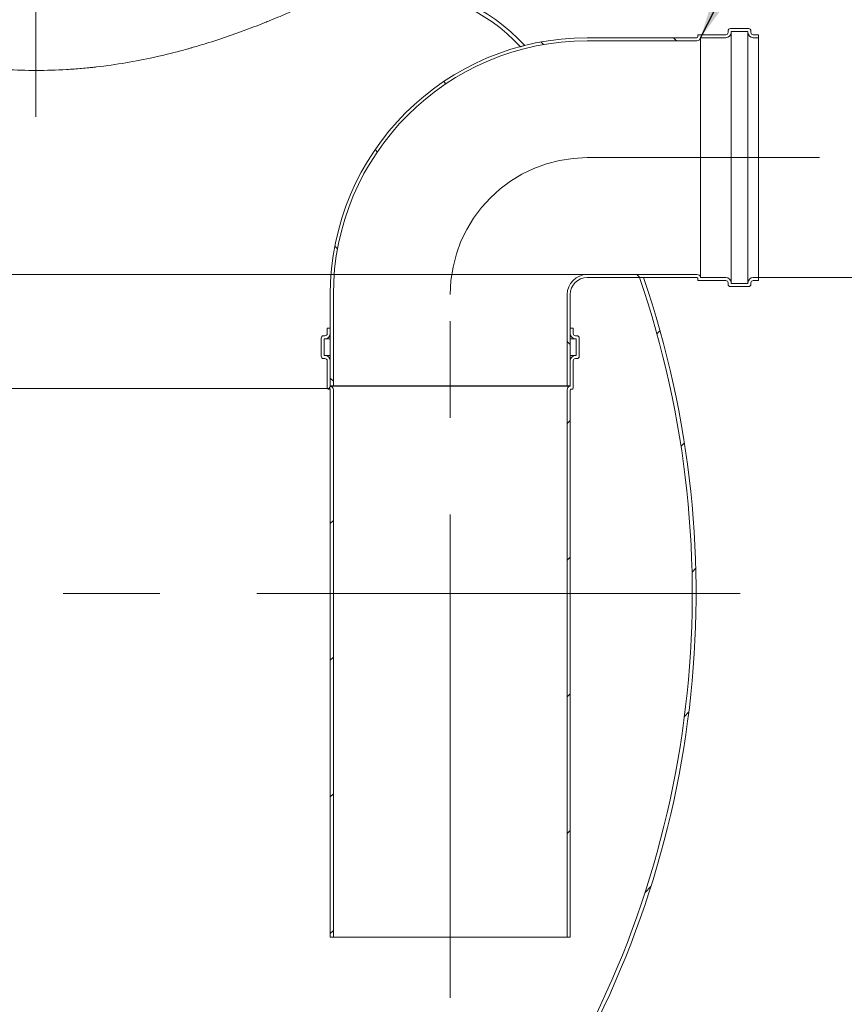
# Model space of a CAD drawing. Units: millimetres. Extents: x -23 to 653, y 5 to 290.
# Drawn here: x 169 to 196, y 29 to 61 of the extents above; entities that cross this region are included whole.
import ezdxf

# ---------------------------------------------------------------- set-up
doc = ezdxf.new("R2010")
doc.units = ezdxf.units.MM
doc.linetypes.add('CENTERX2', pattern=[20.32, 12.7, -2.54, 2.54, -2.54])
doc.styles.add('SLDTEXTSTYLE1', font='TXT', dxfattribs={"width": 0.605})
doc.dimstyles.new('SLDDIMSTYLE0', dxfattribs={"dimtxt": 3.5, "dimasz": 3.302, "dimexe": 0, "dimexo": 0.0625, "dimgap": 0.875, "dimtad": 1, "dimdec": 3, "dimlfac": 40, "dimrnd": 1e-09, "dimzin": 12, "dimdsep": 46, "dimtxsty": 'SLDTEXTSTYLE1', "dimsah": 1, "dimcen": 0.09, "dimadec": 0, "dimazin": 3, "dimtfac": 1, "dimtdec": 3, "dimtmove": 0, "dimatfit": 0, "dimfxl": 0, "dimfrac": 2, "dimtolj": 1, "dimtzin": 12, "dimarcsym": 0})
doc.dimstyles.new('SLDDIMSTYLE1', dxfattribs={"dimtxt": 3.5, "dimasz": 3.302, "dimexe": 0, "dimexo": 0.0625, "dimgap": 0.875, "dimtad": 1, "dimdec": 3, "dimlfac": 40, "dimrnd": 1e-09, "dimzin": 12, "dimdsep": 46, "dimtxsty": 'SLDTEXTSTYLE1', "dimsah": 1, "dimcen": 0.09, "dimadec": 0, "dimazin": 3, "dimtfac": 1, "dimtdec": 3, "dimtofl": 0, "dimtmove": 0, "dimatfit": 3, "dimfxl": 0, "dimfrac": 2, "dimtolj": 1, "dimtzin": 12, "dimarcsym": 0})
doc.dimstyles.new('SLDDIMSTYLE3', dxfattribs={"dimtxt": 0, "dimasz": 3.302, "dimexe": 0, "dimexo": 0.0625, "dimgap": 0, "dimtad": 0, "dimtih": 1, "dimtoh": 1, "dimdec": 0, "dimrnd": 1e-09, "dimzin": 0, "dimdsep": 46, "dimtxsty": 'Standard', "dimsah": 1, "dimcen": 0.09, "dimadec": 0, "dimazin": 0, "dimtfac": 3.302, "dimtdec": 0, "dimtofl": 0, "dimtmove": 0, "dimatfit": 3, "dimfxl": 0, "dimfrac": 2, "dimtolj": 1, "dimtzin": 0, "dimarcsym": 0})

# ---------------------------------------------------------------- blocks, each defined once
blk = doc.blocks.new('_D_8')
at = {"color": 7, "linetype": 'Continuous', "lineweight": 0}
for p, q in [((128.402, 52.943), (128.402, 76.801)), ((128.402, 52.943), (128.402, 49.193)), ((128.402, 49.193), (128.402, 42.843))]:
    blk.add_line(p, q, dxfattribs=at)
for points in [[(128.402, 52.943), (128.91, 56.245), (127.894, 56.245)], [(128.402, 49.193), (127.894, 45.891), (128.91, 45.891)]]:
    blk.add_solid(points, dxfattribs=at)
at = {"color": 7, "linetype": 'Continuous', "lineweight": 0, "insert": (123.891, 67.595, 0.003), "char_height": 3.5, "attachment_point": 1, "rotation": 90, "style": 'SLDTEXTSTYLE1'}
blk.add_mtext('150', dxfattribs=at)
blk = doc.blocks.new('_D_10')
at = {"color": 7, "linetype": 'Continuous', "lineweight": 0}
for p, q in [((193.454, 52.843), (207.777, 52.843)), ((206.777, 22.468), (206.777, 52.843)), ((88.449, 22.468), (207.777, 22.468))]:
    blk.add_line(p, q, dxfattribs=at)
for points in [[(206.777, 52.843), (206.269, 49.541), (207.285, 49.541)], [(206.777, 22.468), (207.285, 25.77), (206.269, 25.77)]]:
    blk.add_solid(points, dxfattribs=at)
at = {"color": 7, "linetype": 'Continuous', "lineweight": 0, "insert": (202.266, 33.387, 10.983), "char_height": 3.5, "attachment_point": 1, "rotation": 90, "style": 'SLDTEXTSTYLE1'}
blk.add_mtext('1215', dxfattribs=at)

msp = doc.modelspace()

# ---------------------------------------------------------------- hatches: boundary and pattern name
at = {"linetype": 'Continuous', "lineweight": 0}
h = msp.add_hatch(dxfattribs=at)
h.set_pattern_fill('ANSI31', style=0)
edge = h.paths.add_edge_path(flags=0)
edge.add_arc((180.002337, 64.792637), 0.2, 180, 270)
edge.add_line((180.002337, 64.592637), (180.052337, 64.592637))
edge.add_line((180.052337, 64.592637), (180.052337, 63.842637))
edge.add_line((180.052337, 63.842637), (180.002337, 63.842637))
edge.add_arc((180.002337, 63.642637), 0.2, 90, 180)
edge.add_line((179.802337, 63.642637), (179.802337, 62.342637))
edge.add_line((179.802337, 62.342637), (181.302337, 62.342637))
edge.add_arc((181.302337, 56.317637), 6.025, 42.9116061, 90, ccw=False)
edge.add_arc((187.725748, 53.780137), 6.9375, 105.6955156, 106.8475629, ccw=False)
edge.add_arc((181.302337, 56.317637), 6.15, 42.3289011, 90)
edge.add_line((181.302337, 62.467637), (181.349159, 62.467637))
edge.add_arc((181.099159, 62.467637), 0.25, 360, 450)
edge.add_line((181.099159, 62.717637), (180.099159, 62.717637))
edge.add_arc((180.099159, 62.467637), 0.25, 90, 133.4156296)
edge.add_line((179.927337, 62.649233), (179.927337, 63.642637))
edge.add_arc((180.002337, 63.642637), 0.075, 90, 180, ccw=False)
edge.add_line((180.002337, 63.717637), (180.102337, 63.717637))
edge.add_arc((180.102337, 63.792637), 0.075, 270, 360)
edge.add_line((180.177337, 63.792637), (180.177337, 64.642637))
edge.add_arc((180.102337, 64.642637), 0.075, 0, 90)
edge.add_line((180.102337, 64.717637), (180.002337, 64.717637))
edge.add_arc((180.002337, 64.792637), 0.075, 180, 270, ccw=False)
edge.add_line((179.927337, 64.792637), (179.927337, 64.967637))
edge.add_line((179.927337, 64.967637), (179.802337, 64.967637))
edge.add_line((179.802337, 64.967637), (179.802337, 64.792637))
h = msp.add_hatch(dxfattribs=at)
h.set_pattern_fill('ANSI31', angle=90, style=0)
edge = h.paths.add_edge_path(flags=0)
edge.add_arc((191.504004, 60.742637), 0.025, 270, 360, ccw=False)
edge.add_line((191.504004, 60.717637), (187.904004, 60.717637))
edge.add_arc((187.904004, 52.280137), 8.4375, 90, 180)
edge.add_line((179.466504, 52.280137), (179.466504, 49.280137))
edge.add_line((179.466504, 49.280137), (179.566504, 49.280137))
edge.add_line((179.566504, 49.280137), (179.566504, 52.280137))
edge.add_arc((187.904004, 52.280137), 8.3375, 90, 180, ccw=False)
edge.add_line((187.904004, 60.617637), (191.504004, 60.617637))
edge.add_arc((191.504004, 60.742637), 0.125, 270, 348.463041)
edge.add_line((191.626479, 60.717637), (192.454004, 60.717637))
edge.add_arc((192.454004, 60.892637), 0.175, 270, 360)
edge.add_line((192.629004, 60.892637), (192.629004, 60.917637))
edge.add_line((192.629004, 60.917637), (193.179004, 60.917637))
edge.add_line((193.179004, 60.917637), (193.179004, 60.892637))
edge.add_arc((193.354004, 60.892637), 0.175, 180, 270)
edge.add_line((193.354004, 60.717637), (193.529004, 60.717637))
edge.add_line((193.529004, 60.717637), (193.529004, 60.817637))
edge.add_line((193.529004, 60.817637), (193.354004, 60.817637))
edge.add_arc((193.354004, 60.892637), 0.075, 180, 270, ccw=False)
edge.add_line((193.279004, 60.892637), (193.279004, 60.942637))
edge.add_arc((193.204004, 60.942637), 0.075, 0, 90)
edge.add_line((193.204004, 61.017637), (192.604004, 61.017637))
edge.add_arc((192.604004, 60.942637), 0.075, 90, 180)
edge.add_line((192.529004, 60.942637), (192.529004, 60.892637))
edge.add_arc((192.454004, 60.892637), 0.075, 270, 360, ccw=False)
edge.add_line((192.454004, 60.817637), (191.554004, 60.817637))
edge.add_arc((191.554004, 60.792637), 0.025, 90, 180)
edge.add_line((191.529004, 60.792637), (191.529004, 60.742637))
h = msp.add_hatch(dxfattribs=at)
h.set_pattern_fill('ANSI31', style=0)
edge = h.paths.add_edge_path(flags=0)
edge.add_line((103.099159, 22.217637), (104.099159, 22.217637))
edge.add_arc((104.099159, 22.467637), 0.25, 270, 360)
edge.add_line((104.349159, 22.467637), (118.249159, 22.467637))
edge.add_arc((118.499159, 22.467637), 0.25, 180, 270)
edge.add_line((118.499159, 22.217637), (119.499159, 22.217637))
edge.add_arc((119.499159, 22.467637), 0.25, 270, 360)
edge.add_line((119.749159, 22.467637), (133.649159, 22.467637))
edge.add_arc((133.899159, 22.467637), 0.25, 180, 270)
edge.add_line((133.899159, 22.217637), (134.899159, 22.217637))
edge.add_arc((134.899159, 22.467637), 0.25, 270, 360)
edge.add_line((135.149159, 22.467637), (149.049159, 22.467637))
edge.add_arc((149.299159, 22.467637), 0.25, 180, 270)
edge.add_line((149.299159, 22.217637), (150.299159, 22.217637))
edge.add_arc((150.299159, 22.467637), 0.25, 270, 360)
edge.add_line((150.549159, 22.467637), (164.449159, 22.467637))
edge.add_arc((164.699159, 22.467637), 0.25, 180, 270)
edge.add_line((164.699159, 22.217637), (165.699159, 22.217637))
edge.add_arc((165.699159, 22.467637), 0.25, 270, 360)
edge.add_line((165.949159, 22.467637), (179.849159, 22.467637))
edge.add_arc((180.099159, 22.467637), 0.25, 180, 270)
edge.add_line((180.099159, 22.217637), (181.099159, 22.217637))
edge.add_arc((181.099159, 22.467637), 0.25, 270, 360)
edge.add_line((181.349159, 22.467637), (181.302337, 22.467637))
edge.add_arc((181.302337, 28.617637), 6.15, 270, 327.6029471)
edge.add_arc((159.475748, 42.467637), 32, 327.6029471, 378.9182499)
edge.add_line((189.747176, 52.842637), (189.615008, 52.842637))
edge.add_arc((159.475748, 42.467637), 31.875, -32.3970529, 18.995276, ccw=False)
edge.add_arc((181.302337, 28.617637), 6.025, 270, 327.6029471, ccw=False)
edge.add_line((181.302337, 22.592637), (56.649159, 22.592637))
edge.add_arc((56.649159, 28.617637), 6.025, 212.3970529, 270, ccw=False)
edge.add_arc((78.475748, 42.467637), 31.875, 157.6420241, 212.3970529, ccw=False)
edge.add_line((48.996942, 54.592637), (48.861826, 54.592637))
edge.add_arc((78.475748, 42.467637), 32, 157.7340503, 212.3970529)
edge.add_arc((56.649159, 28.617637), 6.15, 212.3970529, 270)
edge.add_arc((56.899159, 22.467637), 0.25, 180, 270)
edge.add_line((56.899159, 22.217637), (57.899159, 22.217637))
edge.add_arc((57.899159, 22.467637), 0.25, 270, 360)
edge.add_line((58.149159, 22.467637), (72.049159, 22.467637))
edge.add_arc((72.299159, 22.467637), 0.25, 180, 270)
edge.add_line((72.299159, 22.217637), (73.299159, 22.217637))
edge.add_arc((73.299159, 22.467637), 0.25, 270, 360)
edge.add_line((73.549159, 22.467637), (87.449159, 22.467637))
edge.add_arc((87.699159, 22.467637), 0.25, 180, 270)
edge.add_line((87.699159, 22.217637), (88.699159, 22.217637))
edge.add_arc((88.699159, 22.467637), 0.25, 270, 360)
edge.add_line((88.949159, 22.467637), (102.849159, 22.467637))
edge.add_arc((103.099159, 22.467637), 0.25, 180, 270)
h = msp.add_hatch(dxfattribs=at)
h.set_pattern_fill('ANSI31', angle=90, style=0)
edge = h.paths.add_edge_path(flags=0)
edge.add_arc((191.504004, 52.817637), 0.025, 0, 90, ccw=False)
edge.add_line((191.529004, 52.817637), (191.529004, 52.767637))
edge.add_arc((191.554004, 52.767637), 0.025, 180, 270)
edge.add_line((191.554004, 52.742637), (192.454004, 52.742637))
edge.add_arc((192.454004, 52.667637), 0.075, 0, 90, ccw=False)
edge.add_line((192.529004, 52.667637), (192.529004, 52.617637))
edge.add_arc((192.604004, 52.617637), 0.075, 180, 270)
edge.add_line((192.604004, 52.542637), (193.204004, 52.542637))
edge.add_arc((193.204004, 52.617637), 0.075, 270, 360)
edge.add_line((193.279004, 52.617637), (193.279004, 52.667637))
edge.add_arc((193.354004, 52.667637), 0.075, 90, 180, ccw=False)
edge.add_line((193.354004, 52.742637), (193.529004, 52.742637))
edge.add_line((193.529004, 52.742637), (193.529004, 52.842637))
edge.add_line((193.529004, 52.842637), (193.354004, 52.842637))
edge.add_arc((193.354004, 52.667637), 0.175, 90, 180)
edge.add_line((193.179004, 52.667637), (193.179004, 52.642637))
edge.add_line((193.179004, 52.642637), (192.629004, 52.642637))
edge.add_line((192.629004, 52.642637), (192.629004, 52.667637))
edge.add_arc((192.454004, 52.667637), 0.175, 0, 90)
edge.add_line((192.454004, 52.842637), (191.626479, 52.842637))
edge.add_arc((191.504004, 52.817637), 0.125, 11.536959, 90)
edge.add_line((191.504004, 52.942637), (187.904004, 52.942637))
edge.add_arc((187.904004, 52.280137), 0.6625, 90, 180)
edge.add_line((187.241504, 52.280137), (187.241504, 49.280137))
edge.add_line((187.241504, 49.280137), (187.341504, 49.280137))
edge.add_line((187.341504, 49.280137), (187.341504, 52.280137))
edge.add_arc((187.904004, 52.280137), 0.5625, 90, 180, ccw=False)
edge.add_line((187.904004, 52.842637), (191.504004, 52.842637))
h = msp.add_hatch(dxfattribs=at)
h.set_pattern_fill('ANSI31', style=0)
edge = h.paths.add_edge_path(flags=0)
edge.add_arc((179.391504, 49.205137), 0.025, 180, 270)
edge.add_line((179.391504, 49.180137), (179.441504, 49.180137))
edge.add_arc((179.441504, 49.155137), 0.025, 0, 90, ccw=False)
edge.add_line((179.466504, 49.155137), (179.466504, 31.180137))
edge.add_line((179.466504, 31.180137), (179.566504, 31.180137))
edge.add_line((179.566504, 31.180137), (179.566504, 49.155137))
edge.add_arc((179.441504, 49.155137), 0.125, 0, 78.463041)
edge.add_line((179.466504, 49.277611), (179.466504, 50.105137))
edge.add_arc((179.291504, 50.105137), 0.175, 0, 90)
edge.add_line((179.291504, 50.280137), (179.266504, 50.280137))
edge.add_line((179.266504, 50.280137), (179.266504, 50.830137))
edge.add_line((179.266504, 50.830137), (179.291504, 50.830137))
edge.add_arc((179.291504, 51.005137), 0.175, 270, 360)
edge.add_line((179.466504, 51.005137), (179.466504, 51.180137))
edge.add_line((179.466504, 51.180137), (179.366504, 51.180137))
edge.add_line((179.366504, 51.180137), (179.366504, 51.005137))
edge.add_arc((179.291504, 51.005137), 0.075, 270, 360, ccw=False)
edge.add_line((179.291504, 50.930137), (179.241504, 50.930137))
edge.add_arc((179.241504, 50.855137), 0.075, 90, 180)
edge.add_line((179.166504, 50.855137), (179.166504, 50.255137))
edge.add_arc((179.241504, 50.255137), 0.075, 180, 270)
edge.add_line((179.241504, 50.180137), (179.291504, 50.180137))
edge.add_arc((179.291504, 50.105137), 0.075, 0, 90, ccw=False)
edge.add_line((179.366504, 50.105137), (179.366504, 49.205137))
h = msp.add_hatch(dxfattribs=at)
h.set_pattern_fill('ANSI31', style=0)
edge = h.paths.add_edge_path(flags=0)
edge.add_arc((187.416504, 49.205137), 0.025, 270, 360)
edge.add_line((187.441504, 49.205137), (187.441504, 50.105137))
edge.add_arc((187.516504, 50.105137), 0.075, 90, 180, ccw=False)
edge.add_line((187.516504, 50.180137), (187.566504, 50.180137))
edge.add_arc((187.566504, 50.255137), 0.075, 270, 360)
edge.add_line((187.641504, 50.255137), (187.641504, 50.855137))
edge.add_arc((187.566504, 50.855137), 0.075, 0, 90)
edge.add_line((187.566504, 50.930137), (187.516504, 50.930137))
edge.add_arc((187.516504, 51.005137), 0.075, 180, 270, ccw=False)
edge.add_line((187.441504, 51.005137), (187.441504, 51.180137))
edge.add_line((187.441504, 51.180137), (187.341504, 51.180137))
edge.add_line((187.341504, 51.180137), (187.341504, 51.005137))
edge.add_arc((187.516504, 51.005137), 0.175, 180, 270)
edge.add_line((187.516504, 50.830137), (187.541504, 50.830137))
edge.add_line((187.541504, 50.830137), (187.541504, 50.280137))
edge.add_line((187.541504, 50.280137), (187.516504, 50.280137))
edge.add_arc((187.516504, 50.105137), 0.175, 90, 180)
edge.add_line((187.341504, 50.105137), (187.341504, 49.277611))
edge.add_arc((187.366504, 49.155137), 0.125, 101.536959, 180)
edge.add_line((187.241504, 49.155137), (187.241504, 31.180137))
edge.add_line((187.241504, 31.180137), (187.341504, 31.180137))
edge.add_line((187.341504, 31.180137), (187.341504, 49.155137))
edge.add_arc((187.366504, 49.155137), 0.025, 90, 180, ccw=False)
edge.add_line((187.366504, 49.180137), (187.416504, 49.180137))

# ---------------------------------------------------------------- linework, layer by layer
at = {"color": 7, "linetype": 'CENTERX2', "lineweight": 0, "ltscale": 1.25}
for p, q in [((169.802337, 58.120251), (169.802337, 90.467637)), ((187.904004, 56.780137), (195.529004, 56.780137)), ((183.404004, 29.180137), (183.404004, 52.280137)), ((192.924632, 42.467637), (45.376097, 42.467637))]:
    msp.add_line(p, q, dxfattribs=at)
at = {"color": 7, "linetype": 'Continuous', "lineweight": 15}
for p, q in [((191.554004, 60.817637), (192.454004, 60.817637)), ((192.529004, 60.892637), (192.529004, 60.942637)), ((192.604004, 61.017637), (193.204004, 61.017637)), ((193.179004, 60.917637), (192.629004, 60.917637)), ((192.629004, 60.917637), (192.629004, 60.892637)), ((192.629004, 60.892637), (192.629004, 52.667637)), ((193.179004, 60.892637), (193.179004, 60.917637)), ((193.179004, 60.892637), (193.179004, 52.667637)), ((193.279004, 60.942637), (193.279004, 60.892637)), ((193.354004, 60.817637), (193.529004, 60.817637)), ((193.529004, 60.817637), (193.529004, 60.717637)), ((187.904004, 60.717637), (191.504004, 60.717637)), ((191.504004, 60.617637), (187.904004, 60.617637)), ((191.529004, 60.742637), (191.529004, 60.792637)), ((192.454004, 60.717637), (191.626479, 60.717637)), ((191.626479, 60.717637), (191.626479, 52.842637)), ((193.529004, 60.717637), (193.354004, 60.717637)), ((193.529004, 60.717637), (193.529004, 52.842637)), ((187.904004, 52.942637), (191.504004, 52.942637)), ((191.504004, 52.842637), (187.904004, 52.842637)), ((189.747176, 52.842637), (189.615008, 52.842637)), ((191.529004, 52.767637), (191.529004, 52.817637)), ((192.454004, 52.742637), (191.554004, 52.742637)), ((191.626479, 52.842637), (192.454004, 52.842637)), ((193.354004, 52.842637), (193.529004, 52.842637)), ((193.529004, 52.742637), (193.354004, 52.742637)), ((193.529004, 52.842637), (193.529004, 52.742637)), ((192.529004, 52.617637), (192.529004, 52.667637)), ((193.204004, 52.542637), (192.604004, 52.542637)), ((192.629004, 52.667637), (192.629004, 52.642637)), ((192.629004, 52.642637), (193.179004, 52.642637)), ((193.179004, 52.642637), (193.179004, 52.667637)), ((193.279004, 52.667637), (193.279004, 52.617637)), ((179.466504, 49.280137), (179.466504, 52.280137)), ((179.566504, 49.280137), (179.566504, 52.280137)), ((187.241504, 52.280137), (187.241504, 49.280137)), ((187.341504, 52.280137), (187.341504, 49.280137)), ((179.366504, 51.005137), (179.366504, 51.180137)), ((179.366504, 51.180137), (179.466504, 51.180137)), ((179.466504, 51.180137), (179.466504, 51.005137)), ((187.341504, 51.005137), (187.341504, 51.180137)), ((187.341504, 51.180137), (187.441504, 51.180137)), ((187.441504, 51.180137), (187.441504, 51.005137)), ((179.166504, 50.255137), (179.166504, 50.855137)), ((179.241504, 50.930137), (179.291504, 50.930137)), ((179.266504, 50.830137), (179.266504, 50.280137)), ((179.291504, 50.830137), (179.266504, 50.830137)), ((179.291504, 50.830137), (179.466504, 50.830137)), ((187.341504, 50.830137), (187.516504, 50.830137)), ((187.516504, 50.930137), (187.566504, 50.930137)), ((187.541504, 50.830137), (187.516504, 50.830137)), ((187.541504, 50.280137), (187.541504, 50.830137)), ((187.641504, 50.855137), (187.641504, 50.255137)), ((179.291504, 50.180137), (179.241504, 50.180137)), ((179.266504, 50.280137), (179.291504, 50.280137)), ((179.291504, 50.280137), (179.466504, 50.280137)), ((187.341504, 50.280137), (187.516504, 50.280137)), ((187.516504, 50.280137), (187.541504, 50.280137)), ((187.566504, 50.180137), (187.516504, 50.180137)), ((179.366504, 49.205137), (179.366504, 50.105137)), ((179.466504, 50.105137), (179.466504, 49.277611)), ((187.341504, 49.277611), (187.341504, 50.105137)), ((187.441504, 50.105137), (187.441504, 49.205137)), ((179.441504, 49.180137), (179.391504, 49.180137)), ((179.566504, 49.280137), (179.466504, 49.280137)), ((179.466504, 49.277611), (187.341504, 49.277611)), ((179.566504, 49.280137), (187.241504, 49.280137)), ((187.341504, 49.280137), (187.241504, 49.280137)), ((187.416504, 49.180137), (187.366504, 49.180137)), ((179.466504, 31.180137), (179.466504, 49.155137)), ((179.566504, 49.155137), (179.566504, 31.180137)), ((187.241504, 31.180137), (187.241504, 49.155137)), ((187.341504, 49.155137), (187.341504, 31.180137)), ((179.566504, 31.180137), (179.466504, 31.180137)), ((179.566504, 31.180137), (187.241504, 31.180137)), ((187.341504, 31.180137), (187.241504, 31.180137))]:
    msp.add_line(p, q, dxfattribs=at)
at = {"color": 7, "linetype": 'Continuous', "lineweight": 0}
for p, q in [((187.904004, 52.942637), (48.371097, 52.942637)), ((47.318245, 49.192637), (179.466504, 49.192637))]:
    msp.add_line(p, q, dxfattribs=at)
at = {"color": 7, "linetype": 'Continuous', "lineweight": 15}
for centre, radius, start, end in [((181.302337, 56.317637), 6.15, 42.3289011, 90), ((181.302337, 56.317637), 6.025, 42.9116061, 90), ((191.554004, 60.792637), 0.025, 90, 180), ((192.454004, 60.892637), 0.075, 270, 0), ((192.454004, 60.892637), 0.175, 270, 0), ((192.604004, 60.942637), 0.075, 90, 180), ((193.354004, 60.892637), 0.175, 180, 270), ((193.204004, 60.942637), 0.075, 0, 90), ((193.354004, 60.892637), 0.075, 180, 270), ((187.904004, 52.280137), 8.4375, 90, 180), ((187.904004, 52.280137), 8.3375, 90, 180), ((191.504004, 60.742637), 0.025, 270, 0), ((191.504004, 60.742637), 0.125, 270, 348.463041), ((187.725748, 53.780137), 6.9375, 105.6955156, 106.8475629), ((159.475748, 42.467637), 31.875, 327.6029471, 18.995276), ((159.475748, 42.467637), 32, 327.6029471, 18.9182499), ((187.904004, 52.280137), 0.6625, 90, 180), ((187.904004, 52.280137), 0.5625, 90, 180), ((191.504004, 52.817637), 0.125, 11.536959, 90), ((191.504004, 52.817637), 0.025, 0, 90), ((191.554004, 52.767637), 0.025, 180, 270), ((192.454004, 52.667637), 0.175, 0, 90), ((192.454004, 52.667637), 0.075, 0, 90), ((193.354004, 52.667637), 0.175, 90, 180), ((193.354004, 52.667637), 0.075, 90, 180), ((192.604004, 52.617637), 0.075, 180, 270), ((193.204004, 52.617637), 0.075, 270, 0), ((179.241504, 50.855137), 0.075, 90, 180), ((179.291504, 51.005137), 0.175, 270, 0), ((179.291504, 51.005137), 0.075, 270, 0), ((187.516504, 51.005137), 0.175, 180, 270), ((187.516504, 51.005137), 0.075, 180, 270), ((187.566504, 50.855137), 0.075, 0, 90), ((179.241504, 50.255137), 0.075, 180, 270), ((179.291504, 50.105137), 0.175, 0, 90), ((179.291504, 50.105137), 0.075, 0, 90), ((187.516504, 50.105137), 0.175, 90, 180), ((187.516504, 50.105137), 0.075, 90, 180), ((187.566504, 50.255137), 0.075, 270, 0), ((179.391504, 49.205137), 0.025, 180, 270), ((179.441504, 49.155137), 0.025, 0, 90), ((179.441504, 49.155137), 0.125, 0, 78.463041), ((187.366504, 49.155137), 0.125, 101.536959, 180), ((187.366504, 49.155137), 0.025, 90, 180), ((187.416504, 49.205137), 0.025, 270, 0)]:
    msp.add_arc(centre, radius, start, end, dxfattribs=at)
at = {"color": 7, "linetype": 'CENTERX2', "lineweight": 0, "ltscale": 1.25}
msp.add_arc((187.904004, 52.280137), 4.5, 90, 180, dxfattribs=at)
at = {"color": 7, "linetype": 'Continuous', "lineweight": 15}
msp.add_open_spline([(179.802337, 62.342637), (179.802337, 62.342637), (179.798219, 62.340563), (179.781611, 62.332215), (179.76912, 62.325939), (179.71881, 62.30072), (179.668836, 62.27572), (179.537532, 62.210645), (179.456196, 62.170567), (179.262636, 62.076454), (179.150412, 62.022416), (179.006505, 61.954353), (178.990275, 61.946692), (178.957413, 61.931214), (178.940771, 61.923391), (178.890214, 61.899678), (178.855669, 61.883544), (178.749549, 61.834213), (178.675489, 61.800089), (178.443553, 61.69437), (178.27595, 61.619434), (177.915083, 61.462527), (177.72182, 61.380552), (177.463827, 61.274865), (177.41134, 61.25354), (177.305138, 61.210776), (177.251405, 61.189328), (177.088328, 61.124842), (176.977103, 61.081659), (176.635964, 60.95195), (176.398606, 60.865259), (175.903755, 60.693691), (175.646265, 60.608808), (175.244171, 60.484654), (175.107491, 60.4438), (174.933201, 60.393603), (174.898147, 60.3836), (174.82782, 60.363724), (174.792557, 60.353854), (174.686472, 60.32445), (174.615352, 60.305125), (174.257767, 60.209971), (173.965367, 60.138557), (173.367621, 60.007359), (173.062277, 59.947573), (172.437973, 59.841972), (172.119016, 59.796155), (171.751909, 59.753897), (171.711004, 59.749331), (171.628961, 59.740462), (171.587785, 59.736156), (171.46424, 59.723674), (171.381853, 59.715934), (171.134621, 59.694466), (170.969706, 59.682492), (170.47468, 59.653652), (170.144291, 59.643875), (169.482769, 59.643444), (169.151637, 59.65279), (168.737251, 59.676448), (168.65435, 59.681778), (168.529963, 59.690669), (168.488494, 59.693782), (168.405546, 59.700307), (168.364034, 59.703722), (168.15685, 59.721505), (167.992669, 59.73797), (167.504649, 59.793644), (167.185321, 59.839131), (166.558048, 59.944634), (166.250103, 60.004652), (165.872076, 60.087431), (165.796816, 60.104374), (165.646987, 60.139005), (165.572324, 60.156715), (165.350312, 60.210679), (165.204822, 60.247787), (164.775598, 60.361983), (164.499094, 60.441933), (163.964332, 60.60691), (163.706076, 60.691943), (163.332098, 60.821545), (163.209679, 60.865089), (163.059461, 60.91977), (163.029564, 60.930716), (162.970197, 60.952577), (162.940708, 60.963497), (162.852822, 60.996221), (162.795005, 61.017988), (162.509741, 61.126496), (162.293715, 61.212245), (161.885311, 61.379544), (161.692934, 61.461099), (161.331958, 61.618003), (161.163356, 61.693356), (160.987619, 61.773454), (160.968276, 61.782294), (160.930087, 61.79979), (160.91123, 61.808452), (160.855372, 61.834173), (160.81908, 61.850968), (160.713026, 61.900271), (160.646082, 61.931694), (160.456422, 62.021392), (160.34485, 62.075098), (160.151595, 62.16904), (160.06991, 62.209279), (159.970641, 62.258469), (159.941436, 62.273003), (159.903637, 62.291859), (159.892031, 62.297657), (159.870954, 62.308199), (159.861469, 62.312949), (159.836167, 62.325632), (159.8235, 62.331996), (159.810814, 62.338372), (159.807638, 62.33997), (159.80446, 62.341569), (159.803266, 62.342169), (159.802669, 62.34247), (159.802404, 62.342603), (159.802337, 62.342637), (159.802337, 62.342637)], degree=3, knots=[0, 0, 0, 0, 0.015625, 0.015625, 0.03125, 0.03125, 0.0625, 0.0625, 0.09375, 0.09375, 0.125, 0.125, 0.12890625, 0.12890625, 0.1328125, 0.1328125, 0.140625, 0.140625, 0.15625, 0.15625, 0.1875, 0.1875, 0.21875, 0.21875, 0.2265625, 0.2265625, 0.234375, 0.234375, 0.25, 0.25, 0.28125, 0.28125, 0.3125, 0.3125, 0.328125, 0.328125, 0.33203125, 0.33203125, 0.3359375, 0.3359375, 0.34375, 0.34375, 0.375, 0.375, 0.40625, 0.40625, 0.4375, 0.4375, 0.44140625, 0.44140625, 0.4453125, 0.4453125, 0.453125, 0.453125, 0.46875, 0.46875, 0.5, 0.5, 0.53125, 0.53125, 0.5390625, 0.5390625, 0.54296875, 0.54296875, 0.546875, 0.546875, 0.5625, 0.5625, 0.59375, 0.59375, 0.625, 0.625, 0.6328125, 0.6328125, 0.640625, 0.640625, 0.65625, 0.65625, 0.6875, 0.6875, 0.71875, 0.71875, 0.734375, 0.734375, 0.73828125, 0.73828125, 0.7421875, 0.7421875, 0.75, 0.75, 0.78125, 0.78125, 0.8125, 0.8125, 0.84375, 0.84375, 0.84765625, 0.84765625, 0.8515625, 0.8515625, 0.859375, 0.859375, 0.875, 0.875, 0.90625, 0.90625, 0.9375, 0.9375, 0.953125, 0.953125, 0.9609375, 0.9609375, 0.96875, 0.96875, 0.984375, 0.984375, 0.9921875, 0.9921875, 0.99609375, 0.998046875, 0.998046875, 1, 1, 1, 1], dxfattribs=at)

# ---------------------------------------------------------------- dimensions: what is measured, and where the dimension line sits
at = {"color": 7, "linetype": 'Continuous', "lineweight": 0}
for base, p1, p2, dimstyle, picture, middle in [((128.40245, 49.192637), (187.904004, 52.942637), (179.466504, 49.192637), 'SLDDIMSTYLE0', '_D_8', (128.40245, 72.198027)), ((206.777337, 52.842637), (87.449159, 22.467637), (192.454004, 52.842637), 'SLDDIMSTYLE1', '_D_10', (206.777337, 39.086889))]:
    dim = msp.add_linear_dim(base=base, p1=p1, p2=p2, angle=90, dimstyle=dimstyle, dxfattribs=at)
    dim.commit()
    dim.dimension.update_dxf_attribs({"geometry": picture, "text_midpoint": middle, "dimtype": 160})

# ---------------------------------------------------------------- leaders
msp.add_leader([(191.626479, 60.717637), (211.065566, 99.32427)], dimstyle='SLDDIMSTYLE3', dxfattribs=at)

doc.saveas('drawing.dxf')
